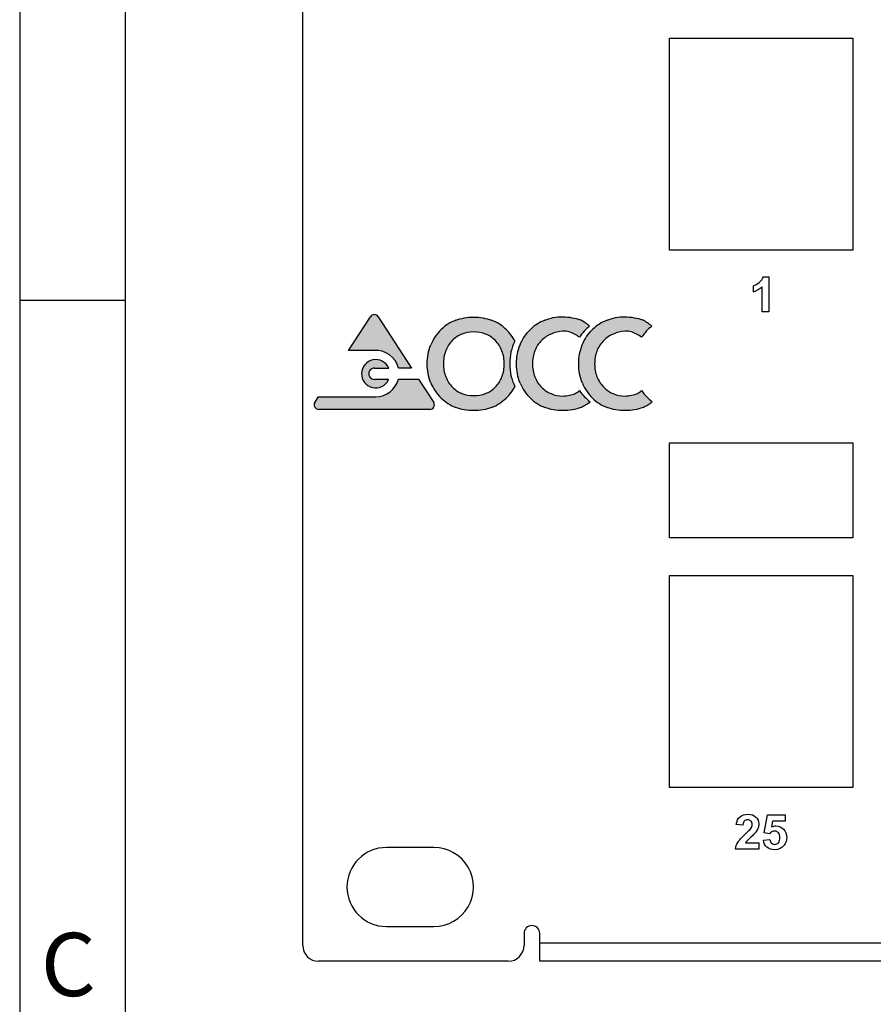
# Model space of a CAD drawing. Units: inches. Extents: x 0.2 to 21.8, y 0.7 to 16.3.
# Drawn here: x 0.2 to 2.3, y 8.4 to 10.8 of the extents above; entities that cross this region are included whole.
import ezdxf

# ---------------------------------------------------------------- set-up
doc = ezdxf.new("R2010")
doc.units = ezdxf.units.IN
doc.header["$MEASUREMENT"] = 0
for name, color, linetype in [('112017_B_FRONT', 7, 'Continuous'), ('112018_SILKSCREE', 7, 'Continuous'), ('Default', 7, 'Continuous'), ('DV4_Default', 7, 'Continuous'), ('TEXT', 7, 'Continuous')]:
    doc.layers.add(name, color=color, linetype=linetype)

# ---------------------------------------------------------------- blocks, each defined once
blk = doc.blocks.new('SE3')
at = {"layer": 'DV4_Default', "linetype": 'Continuous'}
h = blk.add_hatch(color=7, dxfattribs=at)
edge = h.paths.add_edge_path()
edge.add_line((1.081893254974306, 10.06112882532599), (1.02993488953049, 9.981191063358397))
edge.add_line((1.02993488953049, 9.981191063358398), (1.090110149224931, 9.981191063358398))
edge.add_arc((1.094384087269948, 9.92559992803724), 0.05575518695787968, 14.244964628066896, 94.39634555407531, ccw=False)
edge.add_line((1.148424943783225, 9.939319501646489), (1.179415279527228, 9.939319501609086))
edge.add_line((1.179415279527228, 9.939319501609086), (1.100384195115141, 10.0611292535751))
edge.add_arc((1.091138849244165, 10.05576635601769), 0.01068817526452648, 30.11650130606907, 149.8861526278717)
h = blk.add_hatch(color=7, dxfattribs=at)
edge = h.paths.add_edge_path()
edge.add_spline(control_points=[(1.225148202280134, 9.994337215221499), (1.21947132390576, 9.980517874245741), (1.216633315764269, 9.965535570638696), (1.216633315763282, 9.949435995296916), (1.216633315762294, 9.933334695770357), (1.219424770913007, 9.918398945151905), (1.225008543307812, 9.904671848060952)], knot_values=[0, 0, 0, 0, 0.5, 0.5, 0.5, 1, 1, 1, 1], degree=3, periodic=0)
edge.add_arc((1.32362598752471, 9.944669791959884), 0.1064200912422778, 202.0768302322449, 225.9427058178358)
edge.add_arc((1.320407018138252, 9.94022646973864), 0.1009915075770559, 225.5021733586958, 248.9892566083815)
edge.add_spline(control_points=[(1.284197220377497, 9.845949562975575), (1.297038948585713, 9.841063223321258), (1.311278128554594, 9.838597639091784), (1.326913036099363, 9.838597639091319)], knot_values=[0, 0, 0, 0, 1, 1, 1, 1], degree=3, periodic=0)
edge.add_spline(control_points=[(1.326913036099363, 9.838597639091319), (1.342640187529624, 9.838597639090722), (1.356925058395224, 9.841063223319228), (1.369721957799608, 9.845949562972676)], knot_values=[0, 0, 0, 0, 1, 1, 1, 1], degree=3, periodic=0)
edge.add_arc((1.333083020593099, 9.94059287246123), 0.1014877714336493, 291.162743149879, 314.4878141366543)
edge.add_arc((1.329848332602752, 9.944951782686207), 0.1068667580705749, 314.0873585159987, 332.5751078308883)
edge.add_spline(control_points=[(1.424704909332308, 9.895730508508624), (1.41647631273904, 9.911903682175389), (1.412362785522328, 9.929779294373725), (1.412362785522328, 9.949435995255767), (1.412362785522328, 9.969067776308725), (1.41646545262195, 9.986919369815368), (1.424672322877888, 10.00316127806911)], knot_values=[0, 0, 0, 0, 0.6517834724854333, 0.6517834724854333, 0.6517834724854333, 1, 1, 1, 1], degree=3, periodic=0)
edge.add_arc((1.330540121553452, 9.954537337707627), 0.1059488504065111, 27.31859179006535, 46.16242787013913)
edge.add_arc((1.333858748167833, 9.959238735268867), 0.1002628782613298, 45.66953064516058, 69.12692959476766)
edge.add_spline(control_points=[(1.369582298836322, 10.05292156552544), (1.356692293454242, 10.05780704308699), (1.342453975577677, 10.06027348940843), (1.311372096628676, 10.06027348940843), (1.297132916659721, 10.05780704308699), (1.284242911277642, 10.05292156552544)], knot_values=[0, 0, 0, 0, 0.5, 0.5, 1, 1, 1, 1], degree=3, periodic=0)
edge.add_arc((1.319975403606713, 9.959224754535391), 0.100279127428156, 110.8749979085078, 134.328541851563)
edge.add_arc((1.324770477304152, 9.953673623448685), 0.1076016978343136, 134.0895412713594, 157.795812194307)
edge = h.paths.add_edge_path()
edge.add_arc((1.328836535121113, 9.94508529546272), 0.07310478830642886, 201.1426523634597, 224.5661177698388)
edge.add_spline(control_points=[(1.276753676091978, 9.893785335729023), (1.283365554343848, 9.887213787727738), (1.290841108716774, 9.882285126726778), (1.307598708309669, 9.875631396328073), (1.316880753529638, 9.87394741812904), (1.32706680512125, 9.87394741812904)], knot_values=[0, 0, 0, 0, 0.5, 0.5, 1, 1, 1, 1], degree=3, periodic=0)
edge.add_spline(control_points=[(1.32706680512125, 9.87394741812904), (1.337417221507708, 9.87394741812904), (1.34686363152252, 9.875631396328073), (1.363867778307682, 9.882285126726778), (1.371342571732485, 9.887213787727738), (1.377872267586933, 9.893785335729023)], knot_values=[0, 0, 0, 0, 0.5, 0.5, 1, 1, 1, 1], degree=3, periodic=0)
edge.add_arc((1.325789408557797, 9.94508529546272), 0.07310478830643014, 315.4338822301619, 338.8573476365408)
edge.add_spline(control_points=[(1.393973168948573, 9.918717040072934), (1.397669854936326, 9.928162689139622), (1.399517436982079, 9.93843168407678), (1.399517436982079, 9.949520981091913), (1.399517436982079, 9.960527334761501), (1.397669854936326, 9.970714147301237), (1.393973168948573, 9.980159796367927)], knot_values=[0, 0, 0, 0, 0.5, 0.5, 0.5, 1, 1, 1, 1], degree=3, periodic=0)
edge.add_arc((1.325278868943026, 9.953285054964729), 0.07376420933448036, 21.36654492776281, 44.79262705463901)
edge.add_spline(control_points=[(1.377626481342788, 10.00525510455856), (1.371054933341508, 10.01190959590539), (1.363497957519283, 10.01687858715693), (1.34649381073412, 10.02353231755564), (1.337170674315442, 10.02521629575467), (1.32706680512125, 10.02521629575467), (1.317045118324482, 10.02521629575467), (1.30776231215639, 10.02353231755564), (1.299219908513223, 10.02016436115758)], knot_values=[0, 0, 0, 0, 0.3333333333333333, 0.3333333333333333, 0.6666666666666666, 0.6666666666666666, 0.6666666666666666, 1, 1, 1, 1], degree=3, periodic=0)
edge.add_arc((1.322659608673092, 9.960462489938536), 0.06413838921145197, 111.4355917824819, 135.7032661375135)
edge.add_arc((1.327660202351449, 9.954585678504586), 0.07182524035772603, 135.1337404780838, 158.895160463603)
edge.add_spline(control_points=[(1.260652774730337, 9.980448195707028), (1.256956088742585, 9.97100102474409), (1.255108506696831, 9.960691699556346), (1.255108506696831, 9.949520981091913), (1.255108506696831, 9.93843168407678), (1.256956088742585, 9.928162689139622), (1.260652774730337, 9.918717040072933)], knot_values=[0, 0, 0, 0, 0.5, 0.5, 0.5, 1, 1, 1, 1], degree=3, periodic=0)
h = blk.add_hatch(color=7, dxfattribs=at)
edge = h.paths.add_edge_path()
edge.add_spline(control_points=[(1.461506837779827, 10.03095889985437), (1.4506660260035, 10.02048878780479), (1.442475286227207, 10.00834449233814), (1.431307741435913, 9.980610980223274), (1.428516286284281, 9.965628676616054), (1.428516286284281, 9.949435133204004), (1.428516286284281, 9.932933111757345), (1.431415414425115, 9.91768636444702), (1.437214583156507, 9.903648356336962)], knot_values=[0, 0, 0, 0, 0.2499473603813923, 0.2499473603813923, 0.4998947207627847, 0.4998947207627847, 0.4998947207627847, 1, 1, 1, 1], degree=3, periodic=0)
edge.add_arc((1.534767819995789, 9.943839091515205), 0.105507958050512, 202.39105933967, 226.0234020585049)
edge.add_arc((1.530749289357224, 9.938889137592993), 0.09915702910842512, 225.7083432083122, 249.4486459016421)
edge.add_spline(control_points=[(1.495940533774474, 9.846042667781862), (1.508968474006865, 9.841063222328657), (1.523255069090948, 9.838597638295473), (1.538796008565449, 9.838597638508537), (1.554244704154458, 9.838597638720337), (1.568343363031039, 9.841016670153735), (1.581092847286919, 9.845903009982463)], knot_values=[0, 0, 0, 0, 0.5, 0.5, 0.5, 1, 1, 1, 1], degree=3, periodic=0)
edge.add_arc((1.541154607986191, 9.93572321674338), 0.09829919888288145, 293.9721549097368, 309.0714093813889)
edge.add_arc((1.670567957702258, 9.94862002399048), 0.1118447333557263, 214.0272562926251, 232.9058700539938, ccw=False)
edge.add_arc((1.536771856011159, 9.93621333386581), 0.06486491607152281, 298.45248122155385, 309.3207561678584, ccw=False)
edge.add_spline(control_points=[(1.567675431190306, 9.87918328583749), (1.559011186252734, 9.875372759624812), (1.549279596033816, 9.873310443133168), (1.538562822816541, 9.872989898368605), (1.528379377437049, 9.872685305742127), (1.519016784986237, 9.874980720285667), (1.510476566978078, 9.878936758961595)], knot_values=[0, 0, 0, 0, 0.800000284946364, 0.800000284946364, 0.800000284946364, 1, 1, 1, 1], degree=3, periodic=0)
edge.add_arc((1.534203072139354, 9.939442092794526), 0.06499109530853026, 224.7108393031609, 248.5879142445057, ccw=False)
edge.add_arc((1.54060381511015, 9.945434758644847), 0.07375630806492811, 201.1959363778001, 224.5210425382461, ccw=False)
edge.add_spline(control_points=[(1.471837162103863, 9.918767542560644), (1.468183263332038, 9.928129374217582), (1.466376473876968, 9.938353900273068), (1.466376473806999, 9.949440359973424), (1.466376473736515, 9.960608981043961), (1.468183263062262, 9.970875348560773), (1.471837161715922, 9.980237180263828)], knot_values=[0, 0, 0, 0, 0.5000000000000002, 0.5000000000000002, 0.5000000000000002, 1, 1, 1, 1], degree=3, periodic=0)
edge.add_arc((1.539418074418197, 9.954081001926347), 0.07246602946825909, 135.1800148176244, 158.8418185596317, ccw=False)
edge.add_arc((1.534741957439588, 9.958895969969104), 0.06575526865172096, 111.4246091820786, 135.2839385946622, ccw=False)
edge.add_spline(control_points=[(1.510723093211647, 10.02010748454487), (1.519115351274262, 10.02396598032003), (1.528325957797837, 10.026202040802), (1.538353270084858, 10.02679381285627), (1.548228200239682, 10.0273765919237), (1.5575381061896, 10.02457640861861), (1.566019523788112, 10.02021629233326)], knot_values=[0, 0, 0, 0, 0.1111200689678046, 0.1111200689678046, 0.1111200689678046, 1, 1, 1, 1], degree=3, periodic=0)
edge.add_arc((1.53578572731663, 9.962215548296092), 0.06540771176202216, 50.1258825140693, 62.46851567417701, ccw=False)
edge.add_arc((1.671846525544796, 9.95069918658309), 0.1125549801508822, 128.4084993990893, 146.7495781479482, ccw=False)
edge.add_arc((1.536608158464901, 9.964966589899213), 0.09864798665204563, 48.54196154577962, 63.8000228759688)
edge.add_spline(control_points=[(1.580161786598218, 10.05347933896355), (1.567451850684361, 10.05825116400936), (1.553473669605899, 10.06080381870924), (1.53817835112524, 10.06109703007), (1.522220909401673, 10.06140293433788), (1.508324239226689, 10.05840250734039), (1.495846563862246, 10.05296725642199)], knot_values=[0, 0, 0, 0, 0.7999995510671238, 0.7999995510671238, 0.7999995510671238, 1, 1, 1, 1], degree=3, periodic=0)
edge.add_arc((1.530243671112586, 9.961502929772665), 0.0977183914962069, 110.6098391730247, 134.7018431664877)
h = blk.add_hatch(color=7, dxfattribs=at)
edge = h.paths.add_edge_path()
edge.add_spline(control_points=[(1.619382622508549, 9.918767542560644), (1.615728723736722, 9.928129374217582), (1.613921934281652, 9.938353900273068), (1.613921934211684, 9.949440359973424), (1.613921934141199, 9.960608981043961), (1.615728723466948, 9.970875348560773), (1.619382622120608, 9.980237180263828)], knot_values=[0, 0, 0, 0, 0.5000000000000002, 0.5000000000000002, 0.5000000000000002, 1, 1, 1, 1], degree=3, periodic=0)
edge.add_arc((1.686963534822861, 9.954081001926367), 0.07246602946823091, 135.1800148176239, 158.8418185596397, ccw=False)
edge.add_arc((1.682287417844272, 9.958895969969104), 0.06575526865172096, 111.424609182078, 135.2839385946622, ccw=False)
edge.add_spline(control_points=[(1.658268553616333, 10.02010748454487), (1.666660811678946, 10.02396598032003), (1.675871418202522, 10.026202040802), (1.685898730489544, 10.02679381285627), (1.695773660644369, 10.0273765919237), (1.705083566594287, 10.02457640861861), (1.713564984192797, 10.02021629233326)], knot_values=[0, 0, 0, 0, 0.1111200689678046, 0.1111200689678046, 0.1111200689678046, 1, 1, 1, 1], degree=3, periodic=0)
edge.add_arc((1.683331187721316, 9.962215548296093), 0.06540771176202226, 50.125882514067484, 62.46851567417809, ccw=False)
edge.add_arc((1.819391985949483, 9.950699186583089), 0.112554980150885, 128.4084993990893, 146.749578147947, ccw=False)
edge.add_arc((1.684153618869586, 9.964966589899213), 0.09864798665204574, 48.54196154577923, 63.80002287596879)
edge.add_spline(control_points=[(1.727707247002903, 10.05347933896355), (1.714997311089047, 10.05825116400936), (1.701019130010584, 10.06080381870924), (1.685723811529925, 10.06109703007), (1.669766369806359, 10.06140293433788), (1.655869699631373, 10.05840250734039), (1.643392024266932, 10.05296725642199)], knot_values=[0, 0, 0, 0, 0.7999995510671238, 0.7999995510671238, 0.7999995510671238, 1, 1, 1, 1], degree=3, periodic=0)
edge.add_arc((1.67778913151727, 9.961502929772664), 0.09771839149620842, 110.6098391730237, 134.7018431664867)
edge.add_spline(control_points=[(1.609052298184513, 10.03095889985437), (1.598211486408186, 10.02048878780479), (1.590020746631893, 10.00834449233814), (1.578853201840598, 9.980610980223274), (1.576061746688967, 9.965628676616054), (1.576061746688967, 9.949435133204004), (1.576061746688967, 9.932933111757345), (1.5789608748298, 9.91768636444702), (1.584760043561191, 9.903648356336962)], knot_values=[0, 0, 0, 0, 0.2499473603813923, 0.2499473603813923, 0.4998947207627847, 0.4998947207627847, 0.4998947207627847, 1, 1, 1, 1], degree=3, periodic=0)
edge.add_arc((1.682313280400474, 9.943839091515205), 0.1055079580505122, 202.3910593396699, 226.0234020585046)
edge.add_arc((1.67829474976191, 9.938889137592993), 0.09915702910842551, 225.7083432083118, 249.4486459016424)
edge.add_spline(control_points=[(1.64348599417916, 9.846042667781862), (1.656513934411549, 9.841063222328657), (1.670800529495634, 9.838597638295473), (1.686341468970134, 9.838597638508537), (1.701790164559144, 9.838597638720337), (1.715888823435724, 9.841016670153735), (1.728638307691604, 9.845903009982463)], knot_values=[0, 0, 0, 0, 0.5, 0.5, 0.5, 1, 1, 1, 1], degree=3, periodic=0)
edge.add_arc((1.688700068390879, 9.935723216743378), 0.09829919888287847, 293.972154909736, 309.0714093813883)
edge.add_arc((1.818113418106945, 9.948620023990483), 0.111844733355729, 214.0272562926255, 232.9058700539936, ccw=False)
edge.add_arc((1.684317316415829, 9.936213333865833), 0.06486491607155008, 298.452481221555, 309.3207561678557, ccw=False)
edge.add_spline(control_points=[(1.715220891594991, 9.87918328583749), (1.706556646657419, 9.875372759624812), (1.696825056438501, 9.873310443133168), (1.686108283221226, 9.872989898368605), (1.675924837841735, 9.872685305742127), (1.666562245390921, 9.874980720285667), (1.658022027382763, 9.878936758961595)], knot_values=[0, 0, 0, 0, 0.800000284946364, 0.800000284946364, 0.800000284946364, 1, 1, 1, 1], degree=3, periodic=0)
edge.add_arc((1.68174853254404, 9.939442092794526), 0.06499109530853026, 224.7108393031609, 248.5879142445057, ccw=False)
edge.add_arc((1.688149275514814, 9.945434758644828), 0.07375630806489995, 201.1959363777922, 224.5210425382466, ccw=False)
h = blk.add_hatch(color=7, dxfattribs=at)
edge = h.paths.add_edge_path()
edge.add_arc((1.094542687866859, 9.925899687488041), 0.03355042097525868, 23.5775239240138, 334.1138073911695)
edge.add_line((1.124726760764937, 9.911252077071984), (1.124726760764938, 9.91248012888082))
edge.add_line((1.124726760764938, 9.912480128880818), (1.091489247260094, 9.912529364024921))
edge.add_arc((1.091489201577927, 9.925948368979164), 0.01341900495432149, 87.59034094323539, 270.0001950513776, ccw=False)
edge.add_line((1.092053391397747, 9.939355508264311), (1.125292309921895, 9.939319504591474))
h = blk.add_hatch(color=7, dxfattribs=at)
edge = h.paths.add_edge_path()
edge.add_line((1.196379735397709, 9.91320424457034), (1.148424943787398, 9.91320424457034))
edge.add_arc((1.094452520997513, 9.927143307250686), 0.05574333942469641, 269.99028380041955, 345.5190612627973, ccw=False)
edge.add_line((1.094443068060261, 9.871399968627504), (0.9585643036265746, 9.871340548388474))
edge.add_line((0.9585643036265745, 9.871340548388476), (0.9498514943232934, 9.85801287110465))
edge.add_arc((0.9594154576448696, 9.852495739159979), 0.011041201896142, 150.0207842763525, 269.9749931089082)
edge.add_line((0.9594106386839109, 9.84145453831546), (1.222968499591403, 9.84145453831546))
edge.add_arc((1.222964003042179, 9.852331988259952), 0.010877450873888, 270.0236850805567, 389.9801825916567)
edge.add_line((1.232386032404919, 9.857767455139761), (1.196379735397709, 9.91320424457034))
at = {"layer": '112017_B_FRONT', "color": 7, "linetype": 'Continuous'}
for p, q in [((0.9213129307909184, 8.569440359973424), (0.9213129307909184, 11.09694035997342)), ((1.791312930790929, 10.72194035997342), (2.226312930790929, 10.72194035997342)), ((1.791312930790929, 10.21944035997342), (1.791312930790929, 10.72194035997342)), ((2.226312930790929, 10.72194035997342), (2.226312930790928, 10.21944035997342)), ((2.226312930790929, 10.21944035997342), (1.791312930790929, 10.21944035997342)), ((1.791312930790929, 9.446940359973423), (2.226312930790929, 9.446940359973423)), ((1.791312930790929, 8.944440359973424), (1.791312930790929, 9.446940359973423)), ((2.226312930790929, 9.446940359973423), (2.226312930790928, 8.944440359973424)), ((2.226312930790929, 8.944440359973424), (1.791312930790929, 8.944440359973424)), ((1.232562930790918, 8.801940359973406), (1.120062930790919, 8.801940359973406)), ((1.12006293079092, 8.614440359973404), (1.232562930790919, 8.614440359973404)), ((1.446312930790918, 8.597790359973425), (1.446312930790918, 8.569440359973424)), ((1.483812930790918, 8.575290359973426), (1.483812930790918, 8.597790359973427)), ((1.483812930790918, 8.575290359973426), (14.60881293079092, 8.575290359973426)), ((1.483812930790918, 8.531940359973426), (1.483812930790918, 8.575290359973426)), ((1.408812930790918, 8.531940359973422), (0.9588129307909188, 8.531940359973422)), ((14.60881293079092, 8.531940359973426), (1.483812930790917, 8.531940359973426))]:
    blk.add_line(p, q, dxfattribs=at)
for centre, radius, start, end in [((1.12006293079092, 8.708190359973425), 0.09374999999998107, 90, 270), ((1.232562930790919, 8.708190359973425), 0.09375000000001979, 269.9999999999994, 90.00000000000054), ((1.465062930790917, 8.597790359973425), 0.0187499999999999, 0, 180), ((0.9588129307909181, 8.569440359973424), 0.0374999999999998, 180, 270), ((1.408812930790918, 8.569440359973424), 0.03750000000000001, 270, 0)]:
    blk.add_arc(centre, radius, start, end, dxfattribs=at)
at = {"layer": '112018_SILKSCREE', "color": 7, "linetype": 'Continuous'}
for p, q in [((2.014088775721345, 10.15569035997342), (2.026827344309814, 10.15569035997342)), ((2.026827344309813, 10.15569035997342), (2.026827344309813, 10.07319035997342)), ((1.990798517272041, 10.1205909563949), (1.990798517272041, 10.13486034009271)), ((2.011027145502656, 10.07319035997342), (2.011027145502656, 10.1325094454605)), ((2.026827344309813, 10.07319035997342), (2.011027145502656, 10.07319035997342)), ((1.02993488953049, 9.981191063358398), (1.081893254974306, 10.06112882532599)), ((1.100384195115142, 10.0611292535751), (1.179415279527229, 9.939319501609086)), ((1.09011014922493, 9.981191063358398), (1.02993488953049, 9.981191063358398)), ((1.092053391397747, 9.939355508264311), (1.125292309921895, 9.939319504591472)), ((1.179415279527228, 9.939319501609086), (1.148424943783224, 9.939319501646487)), ((1.124726760764938, 9.912480128880818), (1.091489247260094, 9.912529364024921)), ((1.124726760764936, 9.911252077071984), (1.124726760764938, 9.912480128880818)), ((1.148424943787398, 9.91320424457034), (1.196379735397709, 9.91320424457034)), ((1.196379735397709, 9.91320424457034), (1.232386032404918, 9.857767455139761)), ((0.9498514943232934, 9.85801287110465), (0.958564303626574, 9.871340548388474)), ((0.958564303626574, 9.871340548388474), (1.094443068060261, 9.871399968627504)), ((1.222968499591402, 9.84145453831546), (0.9594106386839099, 9.84145453831546)), ((1.791312930790927, 9.761940359973424), (2.226312930790928, 9.761940359973424)), ((1.791312930790927, 9.536940359973423), (1.791312930790927, 9.761940359973423)), ((2.226312930790929, 9.761940359973424), (2.226312930790929, 9.536940359973425)), ((2.226312930790929, 9.536940359973423), (1.791312930790928, 9.536940359973423)), ((2.015833626155165, 8.836490028847594), (2.023919718870397, 8.879160558648918)), ((2.023919718870397, 8.879160558648918), (2.06577071224788, 8.879160558648918)), ((2.06577071224788, 8.879160558648918), (2.06577071224788, 8.864518174542958)), ((1.965514089731323, 8.854683737456865), (1.949942897678343, 8.856268174542958)), ((2.035884950658476, 8.864518174542958), (2.033207798340595, 8.85058605533766)), ((2.06577071224788, 8.864518174542958), (2.035884950658476, 8.864518174542958)), ((2.028509122843906, 8.834632412953555), (2.015833626155164, 8.836490028847594)), ((1.972015745360462, 8.812887379840971), (2.003322036751191, 8.812887379840971)), ((2.003322036751191, 8.812887379840971), (2.003322036751191, 8.798244995735011)), ((2.014085281784305, 8.819115856662163), (2.029711109598875, 8.820754929509846)), ((2.003322036751191, 8.798244995735011), (1.948194553307483, 8.798244995735011))]:
    blk.add_line(p, q, dxfattribs=at)
for centre, radius, start, end in [((1.973985886193622, 10.1722518968987), 0.05432786888436541, 288.0270552394052, 312.9852092440434), ((1.091138849244165, 10.05576635601769), 0.01068817526452648, 30.11650130606907, 149.8861526278717), ((1.319975403606713, 9.959224754535391), 0.100279127428156, 110.8749979085078, 134.328541851563), ((1.333858748167833, 9.959238735268867), 0.1002628782613298, 45.66953064516058, 69.12692959476766), ((1.530243671112586, 9.961502929772665), 0.0977183914962069, 110.6098391730247, 134.7018431664877), ((1.536608158464901, 9.964966589899213), 0.09864798665204563, 48.54196154577962, 63.8000228759688), ((1.67778913151727, 9.961502929772664), 0.09771839149620842, 110.6098391730237, 134.7018431664867), ((1.684153618869586, 9.964966589899213), 0.09864798665204574, 48.54196154577923, 63.80002287596879), ((1.324770477304152, 9.953673623448685), 0.1076016978343136, 134.0895412713594, 157.795812194307), ((1.330540121553452, 9.954537337707627), 0.1059488504065111, 27.31859179006535, 46.16242787013913), ((1.671846525544796, 9.95069918658309), 0.1125549801508822, 128.4084993990893, 146.7495781479482), ((1.819391985949483, 9.950699186583089), 0.112554980150885, 128.4084993990892, 146.749578147947), ((1.327660202351449, 9.954585678504586), 0.07182524035772603, 135.1337404780838, 158.895160463603), ((1.322659608673092, 9.960462489938536), 0.06413838921145197, 111.4355917824819, 135.7032661375135), ((1.325278868943026, 9.953285054964729), 0.07376420933448036, 21.36654492776281, 44.79262705463901), ((1.539418074418197, 9.954081001926347), 0.07246602946825909, 135.1800148176243, 158.8418185596317), ((1.534741957439588, 9.958895969969104), 0.06575526865172096, 111.4246091820786, 135.2839385946622), ((1.53578572731663, 9.962215548296092), 0.06540771176202216, 50.12588251406927, 62.46851567417697), ((1.686963534822861, 9.954081001926367), 0.07246602946823091, 135.1800148176239, 158.8418185596397), ((1.682287417844272, 9.958895969969104), 0.06575526865172096, 111.424609182078, 135.2839385946622), ((1.683331187721316, 9.962215548296093), 0.06540771176202226, 50.12588251406754, 62.46851567417816), ((1.094384087269948, 9.92559992803724), 0.05575518695787968, 14.24496462806689, 94.39634555407524), ((1.094542687866859, 9.925899687488041), 0.03355042097525868, 23.5775239240138, 334.1138073911695), ((1.091489201577927, 9.925948368979164), 0.01341900495432149, 87.5903409432354, 270.0001950513776), ((1.094452520997513, 9.927143307250686), 0.05574333942469641, 269.9902838004195, 345.5190612627973), ((1.328836535121113, 9.94508529546272), 0.07310478830642886, 201.1426523634597, 224.5661177698388), ((1.325789408557797, 9.94508529546272), 0.07310478830643014, 315.4338822301619, 338.8573476365408), ((1.54060381511015, 9.945434758644847), 0.07375630806492811, 201.1959363778001, 224.5210425382461), ((1.688149275514814, 9.945434758644828), 0.07375630806489995, 201.1959363777922, 224.5210425382466), ((1.32362598752471, 9.944669791959884), 0.1064200912422778, 202.0768302322449, 225.9427058178358), ((1.329848332602752, 9.944951782686207), 0.1068667580705749, 314.0873585159987, 332.5751078308883), ((1.534767819995789, 9.943839091515205), 0.105507958050512, 202.39105933967, 226.0234020585049), ((1.534203072139354, 9.939442092794526), 0.06499109530853026, 224.7108393031609, 248.5879142445057), ((1.536771856011159, 9.93621333386581), 0.06486491607152281, 298.4524812215539, 309.3207561678584), ((1.670567957702258, 9.94862002399048), 0.1118447333557263, 214.0272562926251, 232.9058700539938), ((1.682313280400474, 9.943839091515205), 0.1055079580505122, 202.3910593396699, 226.0234020585046), ((1.68174853254404, 9.939442092794526), 0.06499109530853026, 224.7108393031609, 248.5879142445057), ((1.684317316415829, 9.936213333865833), 0.06486491607155008, 298.452481221555, 309.3207561678557), ((1.818113418106945, 9.948620023990483), 0.111844733355729, 214.0272562926255, 232.9058700539936), ((1.320407018138252, 9.94022646973864), 0.1009915075770559, 225.5021733586958, 248.9892566083815), ((1.333083020593099, 9.94059287246123), 0.1014877714336493, 291.162743149879, 314.4878141366543), ((1.530749289357224, 9.938889137592993), 0.09915702910842512, 225.7083432083122, 249.4486459016421), ((1.541154607986191, 9.93572321674338), 0.09829919888288145, 293.9721549097368, 309.0714093813889), ((1.67829474976191, 9.938889137592993), 0.09915702910842551, 225.7083432083118, 249.4486459016424), ((1.688700068390879, 9.935723216743378), 0.09829919888287847, 293.972154909736, 309.0714093813883), ((0.9594154576448696, 9.852495739159979), 0.011041201896142, 150.0207842763525, 269.9749931089082), ((1.222964003042179, 9.852331988259952), 0.010877450873888, 270.0236850805567, 29.98018259165663)]:
    blk.add_arc(centre, radius, start, end, dxfattribs=at)
for points, knots in [([(1.990798517272041, 10.13486034009271), (1.994898914886354, 10.13622713929748), (1.999382016278004, 10.13874204983426), (2.009004282679595, 10.1462867814446), (2.012284600771046, 10.15066053889987), (2.014088775721345, 10.15569035997342)], [0, 0, 0, 0, 0.4999999999999998, 0.4999999999999998, 1, 1, 1, 1]), ([(1.284242911277642, 10.05292156552544), (1.297132916659721, 10.05780704308699), (1.311372096628676, 10.06027348940843), (1.342453975577677, 10.06027348940843), (1.356692293454242, 10.05780704308699), (1.369582298836322, 10.05292156552544)], [0, 0, 0, 0, 0.5, 0.5, 1, 1, 1, 1]), ([(1.495846563862246, 10.05296725642199), (1.508324239226689, 10.05840250734039), (1.522220909401673, 10.06140293433788), (1.53817835112524, 10.06109703007), (1.553473669605899, 10.06080381870924), (1.567451850684361, 10.05825116400936), (1.580161786598218, 10.05347933896355)], [0, 0, 0, 0, 0.2000004489328762, 0.2000004489328762, 0.2000004489328762, 1, 1, 1, 1]), ([(1.643392024266932, 10.05296725642199), (1.655869699631373, 10.05840250734039), (1.669766369806359, 10.06140293433788), (1.685723811529925, 10.06109703007), (1.701019130010584, 10.06080381870924), (1.714997311089047, 10.05825116400936), (1.727707247002903, 10.05347933896355)], [0, 0, 0, 0, 0.2000004489328762, 0.2000004489328762, 0.2000004489328762, 1, 1, 1, 1]), ([(1.377626481342788, 10.00525510455856), (1.371054933341508, 10.01190959590539), (1.363497957519283, 10.01687858715693), (1.34649381073412, 10.02353231755564), (1.337170674315442, 10.02521629575467), (1.32706680512125, 10.02521629575467), (1.317045118324482, 10.02521629575467), (1.30776231215639, 10.02353231755564), (1.299219908513223, 10.02016436115758)], [0, 0, 0, 0, 0.3333333333333333, 0.3333333333333333, 0.6666666666666666, 0.6666666666666666, 0.6666666666666666, 1, 1, 1, 1]), ([(1.437214583156507, 9.903648356336962), (1.431415414425115, 9.91768636444702), (1.428516286284281, 9.932933111757345), (1.428516286284281, 9.949435133204004), (1.428516286284281, 9.965628676616054), (1.431307741435913, 9.980610980223274), (1.442475286227207, 10.00834449233814), (1.4506660260035, 10.02048878780479), (1.461506837779827, 10.03095889985437)], [0, 0, 0, 0, 0.5001052792372153, 0.5001052792372153, 0.5001052792372153, 0.7500526396186077, 0.7500526396186077, 1, 1, 1, 1]), ([(1.566019523788112, 10.02021629233326), (1.5575381061896, 10.02457640861861), (1.548228200239682, 10.0273765919237), (1.538353270084858, 10.02679381285627), (1.528325957797837, 10.026202040802), (1.519115351274262, 10.02396598032003), (1.510723093211647, 10.02010748454487)], [0, 0, 0, 0, 0.8888799310321954, 0.8888799310321954, 0.8888799310321954, 1, 1, 1, 1]), ([(1.584760043561191, 9.903648356336962), (1.5789608748298, 9.91768636444702), (1.576061746688967, 9.932933111757345), (1.576061746688967, 9.949435133204004), (1.576061746688967, 9.965628676616054), (1.578853201840598, 9.980610980223274), (1.590020746631893, 10.00834449233814), (1.598211486408186, 10.02048878780479), (1.609052298184513, 10.03095889985437)], [0, 0, 0, 0, 0.5001052792372153, 0.5001052792372153, 0.5001052792372153, 0.7500526396186077, 0.7500526396186077, 1, 1, 1, 1]), ([(1.713564984192797, 10.02021629233326), (1.705083566594287, 10.02457640861861), (1.695773660644369, 10.0273765919237), (1.685898730489544, 10.02679381285627), (1.675871418202522, 10.026202040802), (1.666660811678946, 10.02396598032003), (1.658268553616333, 10.02010748454487)], [0, 0, 0, 0, 0.8888799310321954, 0.8888799310321954, 0.8888799310321954, 1, 1, 1, 1]), ([(1.424672322877888, 10.00316127806911), (1.41646545262195, 9.986919369815368), (1.412362785522328, 9.969067776308725), (1.412362785522328, 9.949435995255767), (1.412362785522328, 9.929779294373725), (1.41647631273904, 9.911903682175389), (1.424704909332308, 9.895730508508624)], [0, 0, 0, 0, 0.3482165275145667, 0.3482165275145667, 0.3482165275145667, 1, 1, 1, 1]), ([(1.225008543307812, 9.904671848060952), (1.219424770913007, 9.918398945151905), (1.216633315762294, 9.933334695770357), (1.216633315763282, 9.949435995296916), (1.216633315764269, 9.965535570638696), (1.21947132390576, 9.980517874245741), (1.225148202280134, 9.994337215221499)], [0, 0, 0, 0, 0.5, 0.5, 0.5, 1, 1, 1, 1]), ([(1.260652774730337, 9.980448195707028), (1.256956088742585, 9.97100102474409), (1.255108506696831, 9.960691699556346), (1.255108506696831, 9.949520981091913), (1.255108506696831, 9.93843168407678), (1.256956088742585, 9.928162689139622), (1.260652774730337, 9.918717040072933)], [0, 0, 0, 0, 0.5, 0.5, 0.5, 1, 1, 1, 1]), ([(1.393973168948573, 9.918717040072934), (1.397669854936326, 9.928162689139622), (1.399517436982079, 9.93843168407678), (1.399517436982079, 9.949520981091913), (1.399517436982079, 9.960527334761501), (1.397669854936326, 9.970714147301237), (1.393973168948573, 9.980159796367927)], [0, 0, 0, 0, 0.5, 0.5, 0.5, 1, 1, 1, 1]), ([(1.471837161715922, 9.980237180263828), (1.468183263062262, 9.970875348560773), (1.466376473736515, 9.960608981043961), (1.466376473806999, 9.949440359973424), (1.466376473876968, 9.938353900273068), (1.468183263332038, 9.928129374217582), (1.471837162103863, 9.918767542560644)], [0, 0, 0, 0, 0.4999999999999998, 0.4999999999999998, 0.4999999999999998, 1, 1, 1, 1]), ([(1.619382622120608, 9.980237180263828), (1.615728723466948, 9.970875348560773), (1.613921934141199, 9.960608981043961), (1.613921934211684, 9.949440359973424), (1.613921934281652, 9.938353900273068), (1.615728723736722, 9.928129374217582), (1.619382622508549, 9.918767542560644)], [0, 0, 0, 0, 0.4999999999999998, 0.4999999999999998, 0.4999999999999998, 1, 1, 1, 1]), ([(1.276753676091978, 9.893785335729023), (1.283365554343848, 9.887213787727738), (1.290841108716774, 9.882285126726778), (1.307598708309669, 9.875631396328073), (1.316880753529638, 9.87394741812904), (1.32706680512125, 9.87394741812904)], [0, 0, 0, 0, 0.5, 0.5, 1, 1, 1, 1]), ([(1.32706680512125, 9.87394741812904), (1.337417221507708, 9.87394741812904), (1.34686363152252, 9.875631396328073), (1.363867778307682, 9.882285126726778), (1.371342571732485, 9.887213787727738), (1.377872267586933, 9.893785335729023)], [0, 0, 0, 0, 0.5, 0.5, 1, 1, 1, 1]), ([(1.510476566978078, 9.878936758961595), (1.519016784986237, 9.874980720285667), (1.528379377437049, 9.872685305742127), (1.538562822816541, 9.872989898368605), (1.549279596033816, 9.873310443133168), (1.559011186252734, 9.875372759624812), (1.567675431190306, 9.87918328583749)], [0, 0, 0, 0, 0.199999715053636, 0.199999715053636, 0.199999715053636, 1, 1, 1, 1]), ([(1.658022027382763, 9.878936758961595), (1.666562245390921, 9.874980720285667), (1.675924837841735, 9.872685305742127), (1.686108283221226, 9.872989898368605), (1.696825056438501, 9.873310443133168), (1.706556646657419, 9.875372759624812), (1.715220891594991, 9.87918328583749)], [0, 0, 0, 0, 0.199999715053636, 0.199999715053636, 0.199999715053636, 1, 1, 1, 1]), ([(1.581092847286919, 9.845903009982463), (1.568343363031039, 9.841016670153735), (1.554244704154458, 9.838597638720337), (1.538796008565449, 9.838597638508537), (1.523255069090948, 9.838597638295473), (1.508968474006865, 9.841063222328657), (1.495940533774474, 9.846042667781862)], [0, 0, 0, 0, 0.5, 0.5, 0.5, 1, 1, 1, 1]), ([(1.728638307691604, 9.845903009982463), (1.715888823435724, 9.841016670153735), (1.701790164559144, 9.838597638720337), (1.686341468970134, 9.838597638508537), (1.670800529495634, 9.838597638295473), (1.656513934411549, 9.841063222328657), (1.64348599417916, 9.846042667781862)], [0, 0, 0, 0, 0.5, 0.5, 0.5, 1, 1, 1, 1]), ([(1.949942897678344, 8.856268174542958), (1.950871705625364, 8.864955260635673), (1.953767400989603, 8.871183737456866), (1.958739255294237, 8.875008240768125), (1.963650380629671, 8.878786029487689), (1.969830314896888, 8.880690359973421), (1.985346871188278, 8.880690359973421), (1.991739255294238, 8.878504929509846), (1.996383295029338, 8.874134068582693), (2.00099836277343, 8.869790475411785), (2.003322036751191, 8.86435426725819), (2.003322036751191, 8.85413737984097), (2.002666407612118, 8.85064069109925), (2.001300513572384, 8.847307909642296), (1.999923305177971, 8.843947521159928), (1.997913096353841, 8.84042380368203), (1.995017400989602, 8.836763207655542), (1.993132699293228, 8.834380660228051), (1.989663096353841, 8.830862545403885), (1.984691242049206, 8.826273141430375), (1.97974661834779, 8.821708873398299), (1.976550513572384, 8.818733406331038), (1.975239255294239, 8.817203605006535), (1.973931853658087, 8.815678303097691), (1.972835281784304, 8.814253273880707), (1.972015745360462, 8.812887379840971)], [0, 0, 0, 0, 0.1561818151133066, 0.1561818151133066, 0.1561818151133066, 0.2972421967506843, 0.2972421967506843, 0.4529310624097179, 0.4529310624097179, 0.4529310624097179, 0.5884798450521449, 0.5884798450521449, 0.665936292276389, 0.665936292276389, 0.665936292276389, 0.756268192224135, 0.756268192224135, 0.756268192224135, 0.8643249312038971, 0.8643249312038971, 0.8643249312038971, 0.9604401657259024, 0.9604401657259024, 0.9604401657259024, 1, 1, 1, 1]), ([(1.948194553307483, 8.798244995735011), (1.948795546684967, 8.80376320765554), (1.950598526817417, 8.808953605006534), (1.953548857943244, 8.81392545931117), (1.956489439828058, 8.81888088433928), (1.962454487082318, 8.825398969244945), (1.971250844698211, 8.833594333483356), (1.978321029990811, 8.840181462637952), (1.982669718870398, 8.844685393086005), (1.984254155956489, 8.847034730834348), (1.986431726182246, 8.850263541858746), (1.987532301651855, 8.853481750701897), (1.987532301651855, 8.860147313615807), (1.986548857943245, 8.862879101695276), (1.982778990393576, 8.866648969244945), (1.980156473837284, 8.867577777191965), (1.976823692380331, 8.867632412953554), (1.97349270177854, 8.867687019356863), (1.970868394367087, 8.866594333483356), (1.968901506949867, 8.864627446066136), (1.966907301651855, 8.862633240768124), (1.965841904300861, 8.859273141430375), (1.965514089731323, 8.854683737456865)], [0, 0, 0, 0, 0.15304172519024, 0.15304172519024, 0.15304172519024, 0.3962372230422381, 0.3962372230422381, 0.3962372230422381, 0.567853446478419, 0.567853446478419, 0.567853446478419, 0.6480587194966767, 0.6480587194966767, 0.7337016381432909, 0.7337016381432909, 0.8218634661618631, 0.8218634661618631, 0.8218634661618631, 0.9017553680792574, 0.9017553680792574, 0.9017553680792574, 1, 1, 1, 1]), ([(2.033207798340595, 8.85058605533766), (2.036759122843908, 8.852279763946932), (2.040419718870399, 8.853153936132362), (2.051182963903509, 8.853153936132362), (2.057138261916756, 8.85058605533766), (2.066972699002849, 8.84042380368203), (2.06943130827437, 8.833812876529713), (2.06943130827437, 8.818897313615805), (2.067464420857152, 8.812887379840971), (2.063530646022715, 8.8075877109668), (2.058124771937209, 8.80030479726827), (2.050745877810795, 8.796660558648918), (2.033644884433312, 8.796660558648918), (2.027471043373707, 8.798682081827726), (2.022663096353841, 8.802779763946932), (2.017913769676874, 8.80682748554662), (2.015068725492914, 8.812286386463489), (2.014085281784305, 8.819115856662163)], [0, 0, 0, 0, 0.08132802221884665, 0.08132802221884665, 0.2391286623449658, 0.2391286623449658, 0.3969293024710862, 0.3969293024710862, 0.528253325126382, 0.528253325126382, 0.528253325126382, 0.7139884766328697, 0.7139884766328697, 0.8623631091581669, 0.8623631091581669, 0.8623631091581669, 1, 1, 1, 1]), ([(2.029711109598875, 8.820754929509846), (2.030148195691589, 8.817203605006535), (2.031514089731324, 8.814362545403885), (2.033699520194901, 8.812286386463489), (2.03591366853579, 8.810182945539642), (2.038507467214768, 8.809172148052891), (2.041403162579007, 8.80922678381448), (2.044679111177908, 8.809288594165405), (2.047522367877018, 8.810538042092627), (2.05211177185053, 8.81589234672839), (2.053204487082318, 8.819990028847593), (2.053204487082318, 8.83048009507276), (2.05211177185053, 8.83424996262243), (2.049817069863774, 8.83681784341713), (2.047549513860754, 8.839355346563368), (2.044517400989603, 8.8405877109668), (2.040856804963113, 8.840642346728389), (2.036269238406084, 8.840710817871031), (2.032115083108808, 8.838620823549581), (2.028509122843906, 8.834632412953555)], [0, 0, 0, 0, 0.124092552367595, 0.124092552367595, 0.124092552367595, 0.2346814506220114, 0.2346814506220114, 0.2346814506220114, 0.3880197443754929, 0.3880197443754929, 0.5413580381289749, 0.5413580381289749, 0.6854031019580025, 0.6854031019580025, 0.6854031019580025, 0.8158520133711437, 0.8158520133711437, 0.8158520133711437, 1, 1, 1, 1])]:
    blk.add_open_spline(points, degree=3, knots=knots, dxfattribs=at)
for points in [[(1.326913036099363, 9.838597639091319), (1.311278128554594, 9.838597639091784), (1.297038948585713, 9.841063223321258), (1.284197220377497, 9.845949562975575)], [(1.369721957799608, 9.845949562972676), (1.356925058395224, 9.841063223319228), (1.342640187529624, 9.838597639090722), (1.326913036099363, 9.838597639091319)]]:
    blk.add_open_spline(points, degree=3, dxfattribs=at)

msp = doc.modelspace()

# ---------------------------------------------------------------- linework, layer by layer
at = {"layer": 'Default', "color": 7, "linetype": 'Continuous'}
for p, q in [((0.2499999999999991, 16.31500000000001), (0.2500000000000097, 0.6849999999999987)), ((0.5, 16.065), (0.5, 0.9350000000000005)), ((0.5000000000000018, 10.10000000000001), (0.2499999999999987, 10.10000000000001))]:
    msp.add_line(p, q, dxfattribs=at)

# ---------------------------------------------------------------- block references
at = {"layer": 'Default'}
msp.add_blockref('SE3', (0, 0), dxfattribs=at)

# ---------------------------------------------------------------- texts
at = {"layer": 'TEXT', "insert": (0.3002190001915713, 8.449347007937922), "char_height": 0.15, "width": 0.1786701423930127, "attachment_point": 7}
msp.add_mtext('{\\fArial|b0||i0||c0|p34;\\C7;\\H0.15;\\W1.;C}', dxfattribs=at)

doc.saveas('drawing.dxf')
